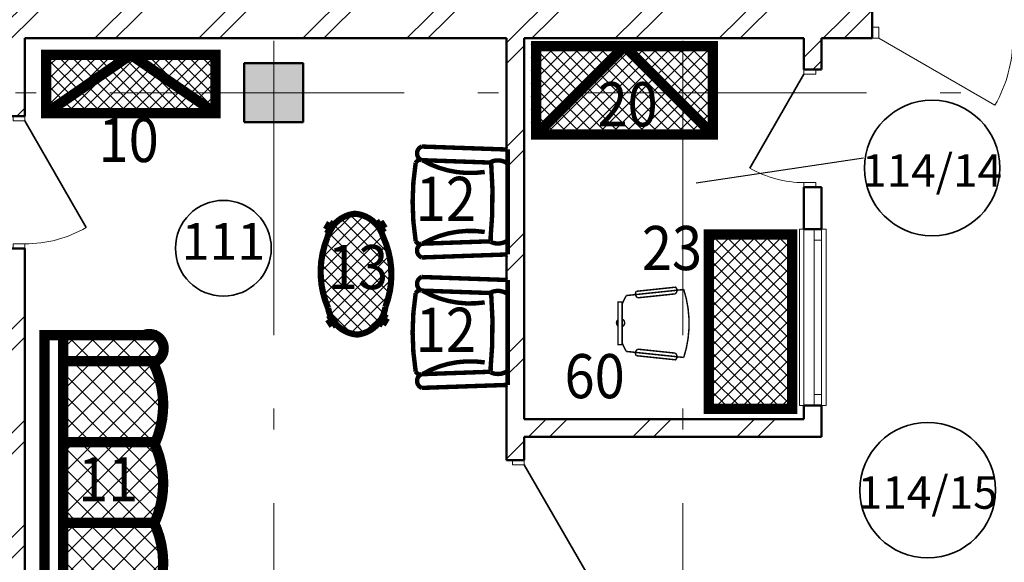
# Model space of a CAD drawing. Extents: x -51164 to 63888, y -58281 to 35189.
# Drawn here: x -6752 to -63, y -7541 to -3854 of the extents above; entities that cross this region are included whole.
import ezdxf

# ---------------------------------------------------------------- set-up
doc = ezdxf.new("R2010")
doc.units = 0
doc.header["$MEASUREMENT"] = 0
doc.linetypes.add('ACAD_ISO10W100', pattern=[3250, 2500, -250, 250, -250])
doc.linetypes.add('Штрихштриховая', pattern=[3141.111112, 2000, -500, 141.111112, -500])
for name, color, linetype in [('Двери ArchiCAD', 7, 'Continuous'), ('Колонны', 7, 'Continuous'), ('Наружные стены', 7, 'Continuous'), ('технология', 7, 'Continuous')]:
    doc.layers.add(name, color=color, linetype=linetype)
for name, color, linetype, lineweight in [('Двери ArchiCAD_Ном_пера__14', 7, 'Continuous', 20), ('Двери ArchiCAD_Ном_пера__161', 7, 'Continuous', 35), ('Двери ArchiCAD_Ном_пера__4', 7, 'Continuous', 50), ('Двери ArchiCAD_Ном_пера__72', 7, 'Continuous', 20), ('Двери ArchiCAD_Ном_пера__91', 255, 'Continuous', 20), ('Дуги и окружности_Ном_пера__3', 7, 'Continuous', 35), ('Колонны_Ном_пера__15', 7, 'Continuous', 20), ('Колонны_Ном_пера__5', 7, 'Continuous', 50), ('Наружные стены_Ном_пера__214', 23, 'Continuous', 18), ('Наружные стены_Ном_пера__4', 7, 'Continuous', 50), ('Наружные стены_Ном_пера__44', 7, 'Continuous', 20), ('Наружные стены_Ном_пера__45', 7, 'Continuous', 20), ('Наружные стены_Ном_пера__5', 7, 'Continuous', 50), ('Окна ArchiCAD_Ном_пера__35', 7, 'Continuous', 20), ('Тексты_Ном_пера__89', 7, 'Continuous', 20)]:
    doc.layers.add(name, color=color, linetype=linetype, lineweight=lineweight)
doc.styles.add('style1', font='ARIAL.TTF', dxfattribs={"width": 0.9, "height": 280})
doc.styles.add('СГЕНЕРИР_СТИЛЬ_1', font='ARIAL.TTF')
pattern_1 = [(45, (0, 0), (-353.553, 353.553), []), (45, (-70.7, 70.7), (-353.553, 353.553), [])]
pattern_2 = [(315, (12764.94, 23031.79), (70.71068, 70.71068), []), (45, (12764.94, 23031.79), (-70.71068, 70.71068), [])]

# ---------------------------------------------------------------- blocks, each defined once
blk = doc.blocks.new('Дверь 1польная 11_3')
at = {"layer": 'Двери ArchiCAD_Ном_пера__161', "linetype": 'Continuous'}
blk.add_line((418, 0), (-306, 418), dxfattribs=at)
at = {"layer": 'Двери ArchiCAD_Ном_пера__4', "linetype": 'Continuous'}
for p, q in [((-450, 0), (-487, 0)), ((-450, 0), (-450, -120)), ((450, 0), (487, 0)), ((450, 0), (450, -120)), ((-450, -120), (-487, -120)), ((450, -120), (487, -120))]:
    blk.add_line(p, q, dxfattribs=at)
at = {"layer": 'Двери ArchiCAD_Ном_пера__72', "linetype": 'Continuous'}
for p, q in [((-418, 0), (-450, 0)), ((-450, 0), (-450, -80)), ((-418, -80), (-418, 0)), ((450, 0), (418, 0)), ((418, 0), (418, -80)), ((450, -80), (450, 0)), ((-450, -80), (-418, -80)), ((418, -80), (450, -80))]:
    blk.add_line(p, q, dxfattribs=at)
at = {"layer": 'Двери ArchiCAD_Ном_пера__91', "linetype": 'Continuous'}
blk.add_arc((418, 0), 836, 150, 180, dxfattribs=at)
blk = doc.blocks.new('Стена_73', base_point=(-6717.6, -11849.6))
at = {"layer": 'Наружные стены_Ном_пера__45', "linetype": 'Continuous'}
h = blk.add_hatch(dxfattribs=at)
h.set_pattern_fill('DOUBLE_1_4', color=256, style=0, pattern_type=2)
h.set_pattern_definition(pattern_1)
h.paths.add_polyline_path([(-6837.6, -3980), (-6837.6, -4509.3), (-6717.6, -4509.3), (-6717.6, -3980)], flags=0)
h = blk.add_hatch(dxfattribs=at)
h.set_pattern_fill('DOUBLE_1_4', color=256, style=0, pattern_type=2)
h.set_pattern_definition(pattern_1)
h.paths.add_polyline_path([(-6837.6, -11729.6), (-6717.6, -11729.6), (-6717.6, -5409.3), (-6837.6, -5409.3)], flags=0)
at = {"layer": 'Наружные стены_Ном_пера__4', "linetype": 'Continuous'}
for p, q in [((-6837.6, -3980), (-6837.6, -4509.3)), ((-6717.6, -4509.3), (-6717.6, -3980)), ((-6717.6, -4509.3), (-6837.6, -4509.3)), ((-6717.6, -5409.3), (-6837.6, -5409.3)), ((-6837.6, -5409.3), (-6837.6, -8988.7)), ((-6717.6, -7989.2), (-6717.6, -5409.3)), ((-6717.6, -11729.6), (-6717.6, -8109.2)), ((-6837.6, -9108.7), (-6837.6, -11729.6))]:
    blk.add_line(p, q, dxfattribs=at)
at = {"layer": 'Двери ArchiCAD', "linetype": 'Continuous', "xscale": -1, "rotation": 270}
blk.add_blockref('Дверь 1польная 11_3', (-6717.6, -4959.3), dxfattribs=at)
blk = doc.blocks.new('Стена_402', base_point=(-1304.1, -6689))
at = {"layer": 'Наружные стены_Ном_пера__44', "linetype": 'Continuous'}
h = blk.add_hatch(dxfattribs=at)
h.set_pattern_fill('DOUBLE_1_4', color=256, style=0, pattern_type=2)
h.set_pattern_definition(pattern_1)
h.paths.add_polyline_path([(-1424.1, -6569), (-3324.3, -6569), (-3324.3, -6689), (-1304.1, -6689)], flags=0)
at = {"layer": 'Наружные стены_Ном_пера__4', "linetype": 'Continuous'}
for p, q in [((-1424.1, -6569), (-3324.3, -6569)), ((-3324.3, -6689), (-1304.1, -6689))]:
    blk.add_line(p, q, dxfattribs=at)
blk = doc.blocks.new('Окно метал. нижнеподвесн 11_2')
at = {"layer": 'Окна ArchiCAD_Ном_пера__35', "linetype": 'Continuous'}
for p, q in [((-600, 0), (-600, 30)), ((-600, 30), (600, 30)), ((-600, 0), (600, 0)), ((-525, 0), (-600, 0)), ((-600, 0), (-600, -50)), ((-600, 0), (-600, -50)), ((-525, -50), (-525, 0)), ((525, 0), (-525, 0)), ((600, 0), (525, 0)), ((525, 0), (525, -50)), ((600, 30), (600, 0)), ((600, -50), (600, 0)), ((600, 0), (600, -50)), ((-600, -50), (-525, -50)), ((-525, -50), (525, -50)), ((525, -50), (600, -50)), ((-600, -120), (-600, -150)), ((-600, -120), (600, -120)), ((600, -150), (600, -120)), ((-600, -150), (600, -150))]:
    blk.add_line(p, q, dxfattribs=at)
blk = doc.blocks.new('Дверь 1польная 11_11')
at = {"layer": 'Двери ArchiCAD_Ном_пера__161', "linetype": 'Continuous'}
blk.add_line((368, 0), (-269.4, 368), dxfattribs=at)
at = {"layer": 'Двери ArchiCAD_Ном_пера__4', "linetype": 'Continuous'}
for p, q in [((-400, 0), (-437, 0)), ((-400, 0), (-400, -120)), ((400, 0), (437, 0)), ((400, 0), (400, -120)), ((-400, -120), (-437, -120)), ((400, -120), (437, -120))]:
    blk.add_line(p, q, dxfattribs=at)
at = {"layer": 'Двери ArchiCAD_Ном_пера__72', "linetype": 'Continuous'}
for p, q in [((-368, 0), (-400, 0)), ((-400, 0), (-400, -80)), ((-368, -80), (-368, 0)), ((400, 0), (368, 0)), ((368, 0), (368, -80)), ((400, -80), (400, 0)), ((-400, -80), (-368, -80)), ((368, -80), (400, -80))]:
    blk.add_line(p, q, dxfattribs=at)
at = {"layer": 'Двери ArchiCAD_Ном_пера__91', "linetype": 'Continuous'}
blk.add_arc((368, 0), 736, 150, 180, dxfattribs=at)
blk = doc.blocks.new('Стена_366', base_point=(-1304.1, -3980))
at = {"layer": 'Наружные стены_Ном_пера__44', "linetype": 'Continuous'}
h = blk.add_hatch(dxfattribs=at)
h.set_pattern_fill('DOUBLE_1_4', color=256, style=0, pattern_type=2)
h.set_pattern_definition(pattern_1)
h.paths.add_polyline_path([(-1424.1, -3980), (-1424.1, -4192.7), (-1304.1, -4192.7), (-1304.1, -3980)], flags=0)
h = blk.add_hatch(dxfattribs=at)
h.set_pattern_fill('DOUBLE_1_4', color=256, style=0, pattern_type=2)
h.set_pattern_definition(pattern_1)
h.paths.add_polyline_path([(-1424.1, -4992.7), (-1424.1, -5276.5), (-1304.1, -5276.5), (-1304.1, -4992.7)], flags=0)
h = blk.add_hatch(dxfattribs=at)
h.set_pattern_fill('DOUBLE_1_4', color=256, style=0, pattern_type=2)
h.set_pattern_definition(pattern_1)
h.paths.add_polyline_path([(-1424.1, -6476.5), (-1424.1, -6569), (-1304.1, -6689), (-1304.1, -6476.5)], flags=0)
at = {"layer": 'Наружные стены_Ном_пера__4', "linetype": 'Continuous'}
for p, q in [((-1424.1, -3980), (-1424.1, -4192.7)), ((-1304.1, -4192.7), (-1304.1, -3980)), ((-1424.1, -4192.7), (-1304.1, -4192.7)), ((-1424.1, -4992.7), (-1304.1, -4992.7)), ((-1424.1, -4992.7), (-1424.1, -5276.5)), ((-1304.1, -5276.5), (-1304.1, -4992.7)), ((-1304.1, -5276.5), (-1424.1, -5276.5)), ((-1304.1, -6476.5), (-1424.1, -6476.5)), ((-1424.1, -6476.5), (-1424.1, -6569)), ((-1304.1, -6689), (-1304.1, -6476.5))]:
    blk.add_line(p, q, dxfattribs=at)
at = {"layer": 'Двери ArchiCAD', "linetype": 'Continuous', "rotation": 90}
blk.add_blockref('Дверь 1польная 11_11', (-1424.1, -4592.7), dxfattribs=at)
at = {"layer": 'Окна ArchiCAD_Ном_пера__35', "linetype": 'Continuous', "rotation": 270}
blk.add_blockref('Окно метал. нижнеподвесн 11_2', (-1304.1, -5876.5), dxfattribs=at)
blk = doc.blocks.new('Дверь 1польная 11_32')
at = {"layer": 'Двери ArchiCAD_Ном_пера__161', "linetype": 'Continuous'}
blk.add_line((418, 0), (-306, 418), dxfattribs=at)
at = {"layer": 'Двери ArchiCAD_Ном_пера__4', "linetype": 'Continuous'}
for p, q in [((-450, 0), (-487, 0)), ((-450, 0), (-450, -120)), ((450, 0), (487, 0)), ((450, 0), (450, -120)), ((-450, -120), (-487, -120)), ((450, -120), (487, -120))]:
    blk.add_line(p, q, dxfattribs=at)
at = {"layer": 'Двери ArchiCAD_Ном_пера__72', "linetype": 'Continuous'}
for p, q in [((-418, 0), (-450, 0)), ((-450, 0), (-450, -80)), ((-418, -80), (-418, 0)), ((450, 0), (418, 0)), ((418, 0), (418, -80)), ((450, -80), (450, 0)), ((-450, -80), (-418, -80)), ((418, -80), (450, -80))]:
    blk.add_line(p, q, dxfattribs=at)
at = {"layer": 'Двери ArchiCAD_Ном_пера__91', "linetype": 'Continuous'}
blk.add_arc((418, 0), 836, 150, 180, dxfattribs=at)
blk = doc.blocks.new('Стена_350', base_point=(-3444.3, -7989.2))
at = {"layer": 'Наружные стены_Ном_пера__45', "linetype": 'Continuous'}
h = blk.add_hatch(dxfattribs=at)
h.set_pattern_fill('DOUBLE_1_4', color=256, style=0, pattern_type=2)
h.set_pattern_definition(pattern_1)
h.paths.add_polyline_path([(-3444.3, -3980), (-3444.3, -6847.7), (-3324.3, -6847.7), (-3324.3, -3980)], flags=0)
h = blk.add_hatch(dxfattribs=at)
h.set_pattern_fill('DOUBLE_1_4', color=256, style=0, pattern_type=2)
h.set_pattern_definition(pattern_1)
h.paths.add_polyline_path([(-3444.3, -7989.2), (-3324.3, -7989.2), (-3324.3, -7747.7), (-3444.3, -7747.7)], flags=0)
at = {"layer": 'Наружные стены_Ном_пера__4', "linetype": 'Continuous'}
for p, q in [((-3444.3, -3980), (-3444.3, -6847.7)), ((-3324.3, -6569), (-3324.3, -3980)), ((-3324.3, -6847.7), (-3324.3, -6689)), ((-3324.3, -6847.7), (-3444.3, -6847.7)), ((-3324.3, -7747.7), (-3444.3, -7747.7)), ((-3444.3, -7747.7), (-3444.3, -7989.2)), ((-3324.3, -7989.2), (-3324.3, -7747.7))]:
    blk.add_line(p, q, dxfattribs=at)
at = {"layer": 'Двери ArchiCAD', "linetype": 'Continuous', "xscale": -1, "rotation": 270}
blk.add_blockref('Дверь 1польная 11_32', (-3324.3, -7297.7), dxfattribs=at)
blk = doc.blocks.new('Колонна_143', base_point=(-5026.7, -4350))
at = {"layer": 'Колонны_Ном_пера__15', "linetype": 'Continuous'}
blk.add_hatch(color=256, dxfattribs=at).paths.add_polyline_path([(-5226.7, -4550), (-4826.7, -4550), (-4826.7, -4150), (-5226.7, -4150)], flags=0)
at = {"layer": 'Колонны_Ном_пера__5', "linetype": 'Continuous', "flags": 128}
blk.add_lwpolyline([(-5226.7, -4550), (-4826.7, -4550), (-4826.7, -4150), (-5226.7, -4150)], close=True, dxfattribs=at)
blk = doc.blocks.new('Линия_28', base_point=(-34410.5, -4350))
at = {"layer": 'Наружные стены_Ном_пера__214', "linetype": 'Штрихштриховая'}
blk.add_line((-34410.5, -4350), (62972.8, -4350), dxfattribs=at)
blk = doc.blocks.new('D1 Metal 70_9')
at = {"layer": 'Двери ArchiCAD_Ном_пера__14', "linetype": 'Continuous'}
for p, q in [((455.6, 0), (-333.5, 455.6)), ((-500, 0), (-455.6, 0)), ((-455.6, 0), (-455.6, -76.2)), ((500, 0), (455.6, 0)), ((455.6, 0), (455.6, -76.2)), ((-455.6, -76.2), (-500, -76.2)), ((455.6, -76.2), (500, -76.2))]:
    blk.add_line(p, q, dxfattribs=at)
blk.add_arc((455.6, 0), 911.1, 150, 180, dxfattribs=at)
blk = doc.blocks.new('Стена_455', base_point=(-23406.7, -3980))
at = {"layer": 'Наружные стены_Ном_пера__44', "linetype": 'Continuous'}
h = blk.add_hatch(dxfattribs=at)
h.set_pattern_fill('DOUBLE_1_4', color=256, style=0, pattern_type=2)
h.set_pattern_definition(pattern_1)
h.paths.add_polyline_path([(-8229.1, -3980), (-5276.7, -3980), (-5276.7, -3600), (-8229.1, -3600)], flags=0)
h = blk.add_hatch(dxfattribs=at)
h.set_pattern_fill('DOUBLE_1_4', color=256, style=0, pattern_type=2)
h.set_pattern_definition(pattern_1)
h.paths.add_polyline_path([(-5276.7, -3980), (-4776.7, -3980), (-4776.7, -3600), (-5276.7, -3600)], flags=0)
h = blk.add_hatch(dxfattribs=at)
h.set_pattern_fill('DOUBLE_1_4', color=256, style=0, pattern_type=2)
h.set_pattern_definition(pattern_1)
h.paths.add_polyline_path([(-4776.7, -3980), (-960.9, -3980), (-960.9, -3600), (-4776.7, -3600)], flags=0)
at = {"layer": 'Наружные стены_Ном_пера__5', "linetype": 'Continuous'}
for p, q in [((-960.9, -3980), (-960.9, -3600)), ((-6717.6, -3980), (-3444.3, -3980)), ((-3324.3, -3980), (-1424.1, -3980)), ((-1304.1, -3980), (-960.9, -3980))]:
    blk.add_line(p, q, dxfattribs=at)
at = {"layer": 'Двери ArchiCAD_Ном_пера__14', "linetype": 'Continuous', "rotation": 180}
blk.add_blockref('D1 Metal 70_9', (-460.9, -3980), dxfattribs=at)
blk = doc.blocks.new('кресло д_отд')
at = {"layer": 'технология', "color": 39, "linetype": 'Continuous', "ltscale": 500, "const_width": 30}
for points in [[(-227.9, 354.5, 0.67396), (-227.9, 261.9, 0.67396)], [(-235.7, 265.9, 0.230761), (-268.4, 244.2, 0.230761)], [(-223.7, 261.7, 0.169668), (200.5, 181.9, 0.169668)], [(357.2, 238.1, 0.279268), (241, 249, 0.279268)], [(-268.4, 244.2, 0.078704), (-268.4, -288.1, 0.078704)], [(238.7, -289.5, 0.044707), (244.1, 245.4, 0.042542)], [(200.5, -225.9, 0.169668), (-223.7, -305.7, 0.169668)], [(242.5, -281.9, 0.001425), (241, -264.9)], [(357.2, -282.4, -0.279268), (241, -293.3, -0.279268)], [(-268.4, -288.1, 0.230761), (-235.7, -309.8, 0.230761)], [(-227.9, -305.8, 0.67396), (-227.9, -398.4, 0.67396)]]:
    blk.add_lwpolyline(points, format="xyb", dxfattribs=at)
for points in [[(357.2, 334.1), (-227.9, 354.5)], [(357.2, 334.8), (357.2, -378.7)], [(244.1, 245.4), (-227.9, 261.9)], [(238.7, -289.5), (-227.9, -305.8)], [(357.2, -378.7), (-227.9, -399.1)]]:
    blk.add_lwpolyline(points, dxfattribs=at)
blk = doc.blocks.new('диван')
at = {"layer": 'технология', "linetype": 'Continuous', "ltscale": 500}
h = blk.add_hatch(dxfattribs=at)
h.set_pattern_fill('ANSI37', color=39, scale=800, angle=-90, style=0)
h.set_pattern_definition(pattern_2)
h.paths.add_polyline_path([(316.4, 832, 0.637512), (303.9, 1008.7), (-317, 1008.7), (-317, 832)])
h = blk.add_hatch(dxfattribs=at)
h.set_pattern_fill('ANSI37', color=39, scale=800, angle=-90, style=0)
h.set_pattern_definition(pattern_2)
h.paths.add_polyline_path([(293.9, 823, 0.062221), (316.4, 832), (-317, 832), (-317, 280.9), (311.3, 280.9, 0.22225)])
h = blk.add_hatch(dxfattribs=at)
h.set_pattern_fill('ANSI37', color=39, scale=800, angle=-90, style=0)
h.set_pattern_definition(pattern_2)
h.paths.add_polyline_path([(-317, -267.1), (-317, -803.1), (307.3, -803.1, 0.219406), (301.3, -267.1)])
h = blk.add_hatch(dxfattribs=at)
h.set_pattern_fill('ANSI37', color=39, scale=800, angle=-90, style=0)
h.set_pattern_definition([(315, (12764.94, 21209.96), (70.71068, 70.71068), []), (45, (12764.94, 21209.96), (-70.71068, 70.71068), [])])
h.paths.add_polyline_path([(316.4, -989.9, 0.637512), (303.9, -813.1), (-317, -813.1), (-317, -989.9)])
at = {"layer": 'технология', "color": 39, "linetype": 'Continuous', "ltscale": 500, "const_width": 70}
for points in [[(321, -991.3), (-442.6, -991.3), (-442.6, 1008.7), (321, 1008.7)], [(-317, 1009.6), (-317, -1004.9)], [(321, 832), (-326, 832)], [(321, 280.9), (-326, 280.9)], [(321, -267.1), (-326, -267.1)], [(321, -803.1), (-326, -803.1)]]:
    blk.add_lwpolyline(points, dxfattribs=at)
for points in [[(293.9, 823, 1.055536), (234.1, 1008.7)], [(305.9, 268.9, 0.227651), (293.9, 823)], [(304.6, -267.1, 0.22901), (293.9, 290)], [(305.9, -806.2, 0.227651), (293.9, -252.1)], [(230.9, -991.3, 1.091971), (290.9, -806.1)]]:
    blk.add_lwpolyline(points, format="xyb", dxfattribs=at)
blk = doc.blocks.new('стул _9')
at = {"layer": 'технология', "color": 39, "linetype": 'Continuous', "ltscale": 500, "const_width": 10}
for points in [[(-125.5, 220.6, -0.49329), (-127.6, 267.1)], [(-184.2, -211.4, -0.157561), (-184.2, 250.3)], [(138, 238.2, -0.473376), (127.7, 194)], [(205.7, 209.3, -0.044316), (234.2, 150.1)], [(234.2, -10.2, -0.661101), (234.2, 40.4)], [(262.2, 36.5, -0.478989), (262.2, -6.3, -0.478989)], [(234.2, -111.2, -0.044316), (205.7, -170.4)], [(-127.6, -228.3, -0.49329), (-125.5, -181.7)], [(127.7, -155.1, -0.473376), (138, -199.3)]]:
    blk.add_lwpolyline(points, format="xyb", dxfattribs=at)
for points in [[(138, 238.2), (-128.7, 266.2)], [(205.7, 209.3), (-184.2, 250.3)], [(127.7, 194), (-125.5, 220.6)], [(205.7, -170.4), (-184.2, -211.4)], [(138, -199.3), (-128.7, -227.4)], [(127.7, -155.1), (-125.5, -181.7)]]:
    blk.add_lwpolyline(points, dxfattribs=at)
blk.add_lwpolyline([(262.2, -127.2), (262.2, 163.9), (234.2, 163.9), (234.2, -127.2)], close=True, dxfattribs=at)

msp = doc.modelspace()

# ---------------------------------------------------------------- hatches: boundary and pattern name
at = {"layer": 'технология', "linetype": 'Continuous', "ltscale": 500, "true_color": 0xa9764a}
h = msp.add_hatch(dxfattribs=at)
h.set_pattern_fill('ANSI37', color=35, scale=500, angle=-90, style=0)
h.set_pattern_definition([(315, (6843.877, 38093.6), (44.19417, 44.19417), []), (45, (6843.877, 38093.6), (-44.19417, 44.19417), [])])
h.paths.add_polyline_path([(-2678, -4009.4), (-2078, -4609.4), (-2078, -4009.4)], flags=17)
h.paths.add_polyline_path([(-2678, -4009.4), (-3278, -4609.4), (-2078, -4609.4)])
h.paths.add_polyline_path([(-3278, -4609.4), (-2678, -4009.4), (-3278, -4009.4)])
h.paths.add_polyline_path([(-2872.1, -4073.2), (-2872.1, -4607.7), (-2443.2, -4607.7), (-2443.2, -4073.2)], flags=24)
at = {"layer": 'технология', "linetype": 'Continuous', "ltscale": 500, "true_color": 0x5a3c2c}
h = msp.add_hatch(dxfattribs=at)
h.set_pattern_fill('ANSI37', color=39, scale=500, style=0)
h.set_pattern_definition([(45, (404.22, 49.95), (-44.19417, 44.19417), []), (135, (404.22, 49.95), (-44.19417, -44.19417), [])])
h.paths.add_polyline_path([(-5421.8, -4300), (-5421.8, -4092), (-6572.2, -4092), (-6572.2, -4300)])
h.paths.add_polyline_path([(-6572.2, -4300), (-6572.2, -4488.9), (-5421.8, -4488.9), (-5421.8, -4300)])
h = msp.add_hatch(dxfattribs=at)
h.set_pattern_fill('ANSI37', color=39, scale=500, style=0)
h.set_pattern_definition([(45, (1332.11, 117.1), (-44.19417, 44.19417), []), (135, (1332.11, 117.1), (-44.19417, -44.19417), [])])
h.paths.add_polyline_path([(-4458.1, -5993.5, 0.220881), (-4302.5, -5898.6), (-4290.9, -5879.1, 0.09013), (-4267.7, -5805.3, 0.201146), (-4283.9, -5326.7, 0.313457), (-4476.7, -5172.4, 0.199167), (-4621.8, -5252.7), (-4646.3, -5294), (-4647.3, -5293.4, 0.051657), (-4662.4, -5335.3, 0.201146), (-4656.8, -5814.1, 0.076322), (-4636.1, -5876.4), (-4633.1, -5874.4), (-4604.1, -5918.6), (-4606.4, -5920.1, 0.19876)])
h.paths.add_polyline_path([(-4734.9, -5766.6), (-4162.1, -5766.6), (-4162.1, -5306.7), (-4734.9, -5306.7)], flags=9)
at = {"layer": 'технология', "linetype": 'Continuous', "ltscale": 500, "true_color": 0xa9764a}
h = msp.add_hatch(dxfattribs=at)
h.set_pattern_fill('ANSI37', color=35, scale=500, angle=-90, style=0)
h.set_pattern_definition([(315, (-39.43, 6.61), (44.1942, 44.1942), []), (45, (-39.43, 6.61), (-44.1942, 44.1942), [])])
h.paths.add_polyline_path([(-2070.3, -5313.2), (-1504.3, -5313.2), (-1504.3, -6498.6), (-2070.3, -6498.6)])
at = {"layer": 'технология', "linetype": 'Continuous', "ltscale": 500, "true_color": 0x5a3c2c}
h = msp.add_hatch(dxfattribs=at)
h.set_pattern_fill('ANSI37', color=39, scale=800, angle=-90, style=0)
h.set_pattern_definition([(315, (779.63, -268.95), (70.7107, 70.7107), []), (45, (779.63, -268.95), (-70.7107, 70.7107), [])])
h.paths.add_polyline_path([(-5842.2, -6724.5), (-6457.6, -6724.5), (-6457.6, -7272.5), (-5836, -7272.5, 0.22486)])
h.paths.add_polyline_path([(-6430.9, -7201.9), (-5860.8, -7201.9), (-5860.8, -6750), (-6430.9, -6750)], flags=24)

# ---------------------------------------------------------------- linework, layer by layer
msp.add_line((-1020.1, -4795.6), (-2156.1, -4963.8))
at = {"layer": 'Дуги и окружности_Ном_пера__3', "linetype": 'Continuous'}
for centre, radius in [((-553.8, -4861.7), 460.3), ((-5368.5, -5407), 325.4), ((-583.7, -7050.7), 460.3)]:
    msp.add_circle(centre, radius, dxfattribs=at)
at = {"layer": 'Наружные стены_Ном_пера__214', "linetype": 'Штрихштриховая'}
for p, q in [((-5026.7, -21702.5), (-5026.7, 26650)), ((-2247, -21702.5), (-2247, 26650))]:
    msp.add_line(p, q, dxfattribs=at)
at = {"layer": 'технология', "color": 35, "linetype": 'Continuous', "ltscale": 500, "true_color": 0xa9764a, "const_width": 70}
msp.add_lwpolyline([(-2043, -4034.3), (-2043, -4634.3), (-3243, -4634.3), (-3243, -4034.3)], close=True, dxfattribs=at)
for points in [[(-2643, -4034.3), (-3243, -4634.3)], [(-2043, -4634.3), (-2643, -4034.3)]]:
    msp.add_lwpolyline(points, dxfattribs=at)
at = {"layer": 'технология', "color": 39, "linetype": 'Continuous', "ltscale": 500, "true_color": 0x5a3c2c, "const_width": 70}
msp.add_lwpolyline([(-6572.2, -4092), (-5421.8, -4092), (-5421.8, -4488.9), (-6572.2, -4488.9)], close=True, dxfattribs=at)
at = {"layer": 'технология', "color": 39, "linetype": 'Continuous', "ltscale": 500, "true_color": 0x5a3c2c}
for points, const_width in [([(-6572.2, -4488.9), (-5997, -4092)], 70), ([(-5997, -4092), (-5421.8, -4488.9)], 70), ([(-4645.8, -5232.8), (-4672.7, -5278.2)], 42), ([(-4619.3, -5248.6), (-4645.8, -5232.8)], 42), ([(-4325.6, -5241.9), (-4299.8, -5225)], 42), ([(-4299.8, -5225), (-4270.8, -5269.1)], 42), ([(-4672.7, -5278.2), (-4646.3, -5294)], 42), ([(-4646.3, -5294), (-4619.3, -5248.6)], 42), ([(-4296.6, -5286), (-4325.6, -5241.9)], 42), ([(-4270.8, -5269.1), (-4296.6, -5286)], 42), ([(-4658.8, -5891.3), (-4633.1, -5874.4)], 42), ([(-4629.8, -5935.5), (-4658.8, -5891.3)], 42), ([(-4633.1, -5874.4), (-4604.1, -5918.6)], 42), ([(-4283.4, -5866.5), (-4310.4, -5911.9)], 42), ([(-4283.9, -5927.6), (-4256.9, -5882.2)], 42), ([(-4256.9, -5882.2), (-4283.4, -5866.5)], 42), ([(-4604.1, -5918.6), (-4629.8, -5935.5)], 42), ([(-4310.4, -5911.9), (-4283.9, -5927.6)], 42)]:
    msp.add_lwpolyline(points, dxfattribs=dict(at, const_width=const_width))
at = {"layer": 'технология', "color": 39, "linetype": 'Continuous', "ltscale": 500, "true_color": 0x5a3c2c, "const_width": 42, "flags": 128}
for points in [[(-4474.1, -5172.1, 0.316855), (-4662.4, -5335.3)], [(-4283.9, -5326.7, 0.316855), (-4479.4, -5172.3)], [(-4662.4, -5335.3, 0.201146), (-4656.8, -5814.1)], [(-4267.7, -5805.3, 0.201146), (-4283.9, -5326.7)], [(-4656.8, -5814.1, 0.349987), (-4455.4, -5993.7)], [(-4460.8, -5993.8, 0.349987), (-4267.7, -5805.3)]]:
    msp.add_lwpolyline(points, format="xyb", dxfattribs=at)
at = {"layer": 'технология', "color": 35, "linetype": 'Continuous', "ltscale": 500, "const_width": 70}
msp.add_lwpolyline([(-2070.3, -5313.2), (-1504.3, -5313.2), (-1504.3, -6498.6), (-2070.3, -6498.6)], close=True, dxfattribs=at)

# ---------------------------------------------------------------- block references
at = {"layer": 'Колонны'}
msp.add_blockref('Колонна_143', (-5026.7, -4350), dxfattribs=at)
at = {"layer": 'Наружные стены'}
for name, p in [('Стена_455', (-23406.7, -3980)), ('Стена_73', (-6717.6, -11849.6)), ('Стена_350', (-3444.3, -7989.2)), ('Стена_366', (-1304.1, -3980)), ('Стена_402', (-1304.1, -6689))]:
    msp.add_blockref(name, p, dxfattribs=at)
at = {"layer": 'Наружные стены', "linetype": 'Штрихштриховая'}
msp.add_blockref('Линия_28', (-34410.5, -4350), dxfattribs=at)
at = {"layer": 'технология', "color": 252, "linetype": 'ACAD_ISO10W100'}
for name, p in [('кресло д_отд', (-3793.6, -5070.3)), ('кресло д_отд', (-3793.6, -5956.8)), ('диван', (-6140.6, -7005.4))]:
    msp.add_blockref(name, p, dxfattribs=at)
at = {"layer": 'технология', "color": 252, "linetype": 'ACAD_ISO10W100', "rotation": 180}
msp.add_blockref('стул _9', (-2425.2, -5898.8), dxfattribs=at)

# ---------------------------------------------------------------- texts
at = {"layer": 'Тексты_Ном_пера__89', "linetype": 'Continuous', "attachment_point": 5, "style": 'СГЕНЕРИР_СТИЛЬ_1'}
for s, insert, char_height in [('{114/14}', (-553.8, -4906.8), 220), ('{111}', (-5368.5, -5392.7), 250), ('{114/15}', (-583.7, -7095.7), 220)]:
    msp.add_mtext(s, dxfattribs=dict(at, insert=insert, char_height=char_height))
at = {"layer": 'технология', "style": 'style1', "width": 0.9}
for s, p in [('20', (-2827, -4578.2)), ('10', (-6216.2, -4821.1)), ('12', (-4061.8, -5221.5)), ('23', (-2525.4, -5555.3)), ('12', (-4061.8, -6111.1)), ('60', (-3050.8, -6426)), ('11', (-6355.6, -7126.6))]:
    msp.add_text(s, height=300, dxfattribs=at).set_placement(p)
at = {"layer": 'технология', "color": 39, "linetype": 'Continuous', "ltscale": 500, "true_color": 0x5a3c2c, "style": 'style1', "width": 0.9}
msp.add_text('13', height=300, dxfattribs=at).set_placement((-4658.3, -5684.6))

doc.saveas('drawing.dxf')
